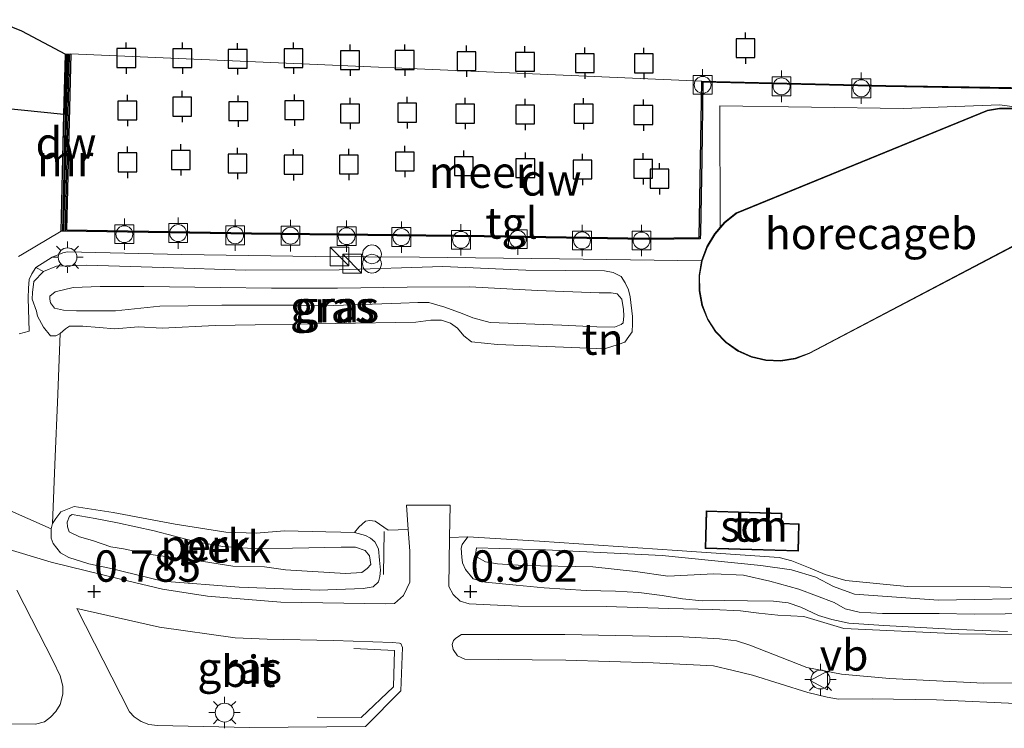
# Model space of a CAD drawing. Units: metres. Extents: x 149996 to 160007, y 562498 to 568751.
# Drawn here: x 154644 to 154723, y 563070 to 563126 of the extents above; entities that cross this region are included whole.
import ezdxf
from ezdxf.enums import TextEntityAlignment as Align

# ---------------------------------------------------------------- set-up
doc = ezdxf.new("R2010")
doc.units = ezdxf.units.M
doc.linetypes.add('IE-TERREINAFSCHEIDING', pattern=[10, 8, -2])
doc.layers.get('0').update_dxf_attribs({"lineweight": 25})
for name, color, linetype, lineweight in [('B-ME-AL-OVERIG-GV-B6', 7, 'BV-GELEIDERAIL', 18), ('B-ME-GW-KRUINLIJN-L-B1', 93, 'Continuous', 18), ('B-ME-GW-TEENLIJN-L-B1', 93, 'Continuous', 18), ('B-ME-IE-GRASLAND-GV-B6', 93, 'Continuous', 18), ('B-ME-IE-GRONDWERKLIJN-GROND_INGERICHT-GV-B6', 253, 'Continuous', 18), ('B-ME-IE-INRICHTINGSELEMENT-S-B1', 253, 'Continuous', 18), ('B-ME-IE-MEUBILAIR_WEGMEUBILAIR-LICHTMAST-S-B1', 8, 'Continuous', 18), ('B-ME-IE-TERREINAFSCHEIDING-DOORGANG-L-B1', 8, 'IE-TERREINAFSCHEIDING-KUNSTMATIG-OPEN', 18), ('B-ME-IE-TERREINAFSCHEIDING-RASTERHEKWERK-L-B1', 8, 'IE-TERREINAFSCHEIDING', 18), ('B-ME-KG-KADASTRAAL-DAKRAND-L-B1', 13, 'Continuous', 18), ('B-ME-MW-MUUR-GV-B6', 8, 'IE-TERREINAFSCHEIDING-KUNSTMATIG', 18), ('B-ME-OB-WATERLIJN-L-B1', 133, 'OB-WATERLIJN', 18), ('B-ME-OG-BEBOUWING-GV-B6', 173, 'Continuous', 18), ('B-ME-OG-WATER-GV-B6', 153, 'Continuous', 18), ('B-ME-VH-VERH_SOORT-BITUMEN-GV-B6', 8, 'IE-TERREINAFSCHEIDING-NATUURLIJK-HOUTWAL', 18), ('B-ME-VH-VERH_SOORT-TEGELS-GV-B6', 8, 'Continuous', 18), ('B-ME-VV-BOLDER-S-B1', 213, 'Continuous', 18), ('B-ME-VW-MEUBILAIR_WEGMEUBILAIR-VERKEERSBORD-S-B1', 8, 'Continuous', 18)]:
    doc.layers.add(name, color=color, linetype=linetype, lineweight=lineweight)
for name, color, linetype in [('B-ME-GC-DAMWAND-GV-B6', 10, 'Continuous'), ('B-ME-GC-DAMWAND-L-B1', 10, 'Continuous'), ('B-ME-GW-HOOGTEPUNT-S-B1', 10, 'Continuous'), ('B-ME-IE-RIET-GV-B6', 10, 'Continuous'), ('B-ME-VV-AFMEERCONSTRUCTIE-S-B1', 10, 'Continuous')]:
    doc.layers.add(name, color=color, linetype=linetype)
doc.styles.add('NLCS-ISO', font='NLCS-ISO.TTF')
doc.linetypes.add('BV-GELEIDERAIL', pattern='A,10,-3,[108,NLCS.SHX,S=1,R=0,X=0,Y=0],-3', length=16)
doc.linetypes.add('IE-TERREINAFSCHEIDING-KUNSTMATIG', pattern='A,4,[82,NLCS.SHX,S=0.75,R=90,X=0,Y=0],4,-2', length=10)
doc.linetypes.add('IE-TERREINAFSCHEIDING-KUNSTMATIG-OPEN', pattern='A,7,-1.5,[67,NLCS.SHX,S=0.75,R=0,X=0,Y=0],-1.5', length=10)
doc.linetypes.add('IE-TERREINAFSCHEIDING-NATUURLIJK-HOUTWAL', pattern='A,7,-1.5,[67,NLCS.SHX,S=0.75,R=45,X=0,Y=0],-1.5,7,-1.5,[70,NLCS.SHX,S=0.75,R=0,X=0,Y=0],-1.5', length=20)
doc.linetypes.add('OB-WATERLIJN', pattern='A,10,[32,NLCS.SHX,S=2,R=0,X=0,Y=0],-12', length=22)

# ---------------------------------------------------------------- blocks, each defined once
blk = doc.blocks.new('hoogtepunt')
for p, q in [((-0.5, 0), (0.5, 0)), ((0, 0.5), (0, -0.5))]:
    blk.add_line(p, q)
blk = doc.blocks.new('kast')
blk.add_line((-0.75, -0.75), (0.75, 0.75))
blk.add_lwpolyline([(-0.75, 0.75), (0.75, 0.75), (0.75, -0.75), (-0.75, -0.75)], close=True)
blk = doc.blocks.new('prullenbak')
for centre in [(-0.375, 0), (0.375, 0)]:
    blk.add_circle(centre, 0.75)
blk = doc.blocks.new('lantaarnpaal')
for p, q in [((-0.884, 0.884), (-0.53, 0.53)), ((0, 0.75), (0, 1.25)), ((0.53, 0.53), (0.884, 0.884)), ((-0.75, 0), (-1.25, 0)), ((0.75, 0), (1.25, 0)), ((-0.53, -0.53), (-0.884, -0.884)), ((0, -0.75), (0, -1.25)), ((0.53, -0.53), (0.884, -0.884))]:
    blk.add_line(p, q)
blk.add_circle((0, 0), 0.75)
blk = doc.blocks.new('meerpaal')
for p, q in [((-0.75, 0), (-1.25, 0)), ((0.75, 0.75), (-0.75, 0.75)), ((-0.75, 0.75), (-0.75, -0.75)), ((0.75, -0.75), (0.75, 0.75)), ((0.75, 0), (1.25, 0)), ((-0.75, -0.75), (0.75, -0.75))]:
    blk.add_line(p, q)
blk = doc.blocks.new('bolder')
for p, q in [((-0.75, 0), (-1.25, 0)), ((-0.75, 0.75), (-0.75, -0.75)), ((0.75, 0.75), (-0.75, 0.75)), ((0.75, -0.75), (0.75, 0.75)), ((0.75, 0), (1.25, 0)), ((-0.75, -0.75), (0.75, -0.75))]:
    blk.add_line(p, q)
blk.add_circle((0, 0), 0.673)
blk = doc.blocks.new('verkeersbord')
for p, q in [((0, 0.75), (-0.75, -0.625)), ((0.75, -0.625), (0, 0.75)), ((-0.75, -0.625), (0.75, -0.625))]:
    blk.add_line(p, q)

msp = doc.modelspace()

# ---------------------------------------------------------------- linework, layer by layer
at = {"layer": 'B-ME-AL-OVERIG-GV-B6'}
for points in [[(154671.139, 563085.158, 0.976), (154672.01, 563084.92, 0.981), (154672.398, 563084.694, 0.981), (154672.753, 563084.404, 0.976), (154673.029, 563083.85, 0.997), (154673.117, 563082.956, 0.997), (154673.191, 563082.149, 0.994), (154673.15, 563081.654, 1.002), (154673.038, 563081.221, 1.004), (154672.626, 563080.829, 1.007), (154671.819, 563080.688, 1.004), (154668.319, 563080.572, 0.969), (154661.925, 563080.791, 1.014), (154655.85, 563081.268, 0.994), (154651.591, 563082.327, 1.004), (154649.943, 563082.673, 1.007), (154648.355, 563083.17, 1.004), (154647.681, 563083.548, 1.004), (154647.112, 563084.277, 1.002), (154646.953, 563084.707, 1.002), (154646.946, 563085.077, 0.997), (154646.939, 563085.447, 0.992), (154647.046, 563085.878, 0.989), (154647.321, 563086.282, 0.989), (154647.72, 563086.803, 1.004), (154648.769, 563087.218, 1.052), (154651.883, 563086.75, 1.03), (154656.821, 563085.819, 1.037), (154660.873, 563085.174, 0.976), (154663.291, 563085.091, 0.989), (154665.547, 563085.278, 0.994), (154668.833, 563085.222, 0.976), (154670.039, 563085.193, 0.976), (154671.139, 563085.158, 0.976)], [(154648.607, 563086.591, 1.797), (154648.411, 563086.451, 1.817), (154648.226, 563085.968, 1.82), (154648.233, 563085.598, 1.82), (154648.385, 563085.22, 1.817), (154649.2, 563084.814, 1.815), (154650.233, 563084.511, 1.812), (154651.695, 563084.021, 1.812), (154652.714, 563083.843, 1.81), (154654.863, 563083.414, 1.802), (154659.095, 563082.854, 1.802), (154661.413, 563082.476, 1.805), (154663.949, 563082.431, 1.797), (154665.62, 563082.174, 1.79), (154670.405, 563081.889, 1.795), (154671.707, 563081.97, 1.784), (154672.139, 563082.29, 1.782), (154672.437, 563082.619, 1.779), (154672.309, 563083.296, 1.795), (154671.979, 563083.711, 1.795), (154671.194, 563083.989, 1.79), (154670.054, 563083.985, 1.782), (154666.176, 563083.91, 1.8), (154663.381, 563083.849, 1.802), (154660.641, 563084.044, 1.795), (154658.395, 563084.444, 1.777), (154655.165, 563085.284, 1.807), (154652.235, 563085.925, 1.802), (154650.453, 563086.281, 1.795), (154648.607, 563086.591, 1.797)], [(154648.607, 563086.591, 1.797), (154650.453, 563086.281, 1.795), (154652.235, 563085.925, 1.802), (154655.165, 563085.284, 1.807), (154658.395, 563084.444, 1.777), (154660.641, 563084.044, 1.795), (154663.381, 563083.849, 1.802), (154666.176, 563083.91, 1.8), (154670.054, 563083.985, 1.782), (154671.194, 563083.989, 1.79), (154671.979, 563083.711, 1.795), (154672.309, 563083.296, 1.795), (154672.437, 563082.619, 1.779), (154672.139, 563082.29, 1.782), (154671.707, 563081.97, 1.784), (154670.405, 563081.889, 1.795), (154665.62, 563082.174, 1.79), (154663.949, 563082.431, 1.797), (154661.413, 563082.476, 1.805), (154659.095, 563082.854, 1.802), (154654.863, 563083.414, 1.802), (154652.714, 563083.843, 1.81), (154651.695, 563084.021, 1.812), (154650.233, 563084.511, 1.812), (154649.2, 563084.814, 1.815), (154648.385, 563085.22, 1.817), (154648.233, 563085.598, 1.82), (154648.226, 563085.968, 1.82), (154648.411, 563086.451, 1.817), (154648.607, 563086.591, 1.797)]]:
    msp.add_polyline3d(points, dxfattribs=at)
at = {"layer": 'B-ME-GC-DAMWAND-GV-B6'}
for points in [[(154647.746, 563109.178, 1), (154647.846, 563113.827, 0.118), (154647.961, 563118.45, -0.25), (154648.072, 563123.273, -0.25), (154648.501, 563123.294, -0.25), (154648.177, 563109.27, -0.25), (154662.913, 563109.026, -0.25), (154681.475, 563108.817, -0.25), (154694.562, 563108.605, -0.25), (154698.596, 563108.648, -0.25), (154698.723, 563114.885, -0.25), (154698.808, 563121.127, -0.25), (154713.477, 563120.78, -0.25), (154730.092, 563120.499, -0.25)], [(154729.99, 563120.401, 0.947), (154713.475, 563120.68, 0.953), (154698.907, 563121.025, 0.95), (154698.823, 563114.885, 0.983), (154698.704, 563109.043, 0.983), (154698.694, 563108.549, 0.941), (154694.562, 563108.505, 0.974), (154681.474, 563108.717, 0.994), (154662.912, 563108.926, 0.997), (154648.075, 563109.172, 1), (154648.399, 563123.189, 0.976), (154648.17, 563123.178, 0.971), (154647.846, 563109.176, 1), (154647.746, 563109.178, 1)]]:
    msp.add_polyline3d(points, dxfattribs=at)
at = {"layer": 'B-ME-GC-DAMWAND-L-B1'}
msp.add_line((154647.965, 563109.224, 1.016), (154648.285, 563123.15, 0.997), dxfattribs=at)
at = {"layer": 'B-ME-GW-KRUINLIJN-L-B1'}
for points in [[(154647.258, 563104.329, 2.296), (154648.696, 563104.664, 2.26), (154650.845, 563104.765, 2.281), (154654.325, 563104.769, 2.281), (154660.439, 563104.677, 2.209), (154664.52, 563104.627, 2.11), (154669.76, 563104.612, 1.988), (154675.316, 563104.695, 1.933), (154680.324, 563104.742, 2.047), (154685.709, 563104.427, 2.082), (154690.624, 563104.259, 2.121), (154691.58, 563104.26, 2.126), (154692.06, 563104.168, 2.131), (154692.428, 563103.75, 2.128), (154692.576, 563102.918, 2.108), (154692.596, 563102.419, 2.103), (154692.551, 563101.874, 2.103), (154692.386, 563101.717, 2.103), (154691.86, 563101.529, 2.103), (154690.445, 563101.547, 2.103), (154687.644, 563101.671, 2.121), (154681.943, 563101.89, 2.138), (154680.553, 563102.261, 2.128), (154679.702, 563102.611, 2.131), (154678.324, 563103.119, 2.128), (154677.046, 563103.471, 2.128), (154676.163, 563103.493, 2.118), (154674.827, 563103.429, 2.126), (154669.486, 563103.252, 2.149), (154666.264, 563103.274, 2.136), (154660.549, 563103.276, 2.174), (154657.856, 563103.221, 2.159), (154655.605, 563103.195, 2.174), (154652.076, 563102.83, 2.171), (154650.91, 563102.818, 2.179), (154649.479, 563102.805, 2.174), (154648.973, 563102.809, 2.176), (154647.921, 563102.859, 2.174), (154647.202, 563103.037, 2.171), (154646.891, 563103.446, 2.169), (154646.826, 563103.745, 2.164), (154646.831, 563103.986, 2.159), (154647.258, 563104.329, 2.296)], [(154648.607, 563086.591, 1.797), (154650.453, 563086.281, 1.795), (154652.235, 563085.925, 1.802), (154655.165, 563085.284, 1.807), (154658.395, 563084.444, 1.777), (154660.641, 563084.044, 1.795), (154663.381, 563083.849, 1.802), (154666.176, 563083.91, 1.8), (154670.054, 563083.985, 1.782), (154671.194, 563083.989, 1.79), (154671.979, 563083.711, 1.795), (154672.309, 563083.296, 1.795), (154672.437, 563082.619, 1.779), (154672.139, 563082.29, 1.782), (154671.707, 563081.97, 1.784), (154670.405, 563081.889, 1.795), (154665.62, 563082.174, 1.79), (154663.949, 563082.431, 1.797), (154661.413, 563082.476, 1.805), (154659.095, 563082.854, 1.802), (154654.863, 563083.414, 1.802), (154652.714, 563083.843, 1.81), (154651.695, 563084.021, 1.812), (154650.233, 563084.511, 1.812), (154649.2, 563084.814, 1.815), (154648.385, 563085.22, 1.817), (154648.233, 563085.598, 1.82), (154648.226, 563085.968, 1.82), (154648.411, 563086.451, 1.817), (154648.607, 563086.591, 1.797)], [(154717.732, 563078.707, 1.958), (154713.21, 563078.704, 1.966), (154711.37, 563078.805, 1.941), (154710.25, 563079.074, 1.93), (154709.377, 563079.577, 1.928), (154706.547, 563080.652, 1.933), (154704.229, 563081.271, 1.92), (154702.14, 563081.748, 1.925), (154699.762, 563081.87, 1.869), (154696.12, 563081.685, 1.841), (154693.538, 563082.037, 1.854), (154690.12, 563082.426, 1.851), (154684.579, 563082.536, 1.829), (154682.522, 563082.65, 1.841), (154681.569, 563082.81, 1.839), (154680.918, 563083.196, 1.841), (154680.771, 563083.416, 1.841), (154680.856, 563083.937, 1.829)], [(154822.627, 563078.467, 2.149), (154816.465, 563078.52, 2.159), (154810.1, 563078.388, 2.162), (154804.91, 563078.393, 2.21), (154798.122, 563078.493, 2.121), (154790.844, 563078.629, 2.06), (154784.013, 563078.955, 1.882), (154775.927, 563079.296, 1.887), (154767.829, 563079.154, 1.905), (154759.07, 563079.262, 1.928), (154750.896, 563079.283, 1.999), (154742.89, 563079.276, 1.996), (154734.966, 563079.522, 2.014), (154726.278, 563079.918, 2.017), (154717.677, 563079.771, 1.991), (154710.986, 563080.247, 1.91), (154709.311, 563080.85, 1.913), (154707.913, 563081.592, 1.918), (154705.973, 563082.194, 1.905), (154703.527, 563082.535, 1.925), (154695.653, 563083.313, 1.798), (154686.356, 563083.788, 1.78), (154680.856, 563083.937, 1.829)], [(154717.732, 563078.707, 1.958), (154720.539, 563078.663, 1.961), (154725.472, 563078.713, 1.976)]]:
    msp.add_polyline3d(points, dxfattribs=at)
at = {"layer": 'B-ME-GW-TEENLIJN-L-B1'}
for points in [[(154645.573, 563105.142, 1.287), (154646.333, 563105.959, 1.244), (154647.372, 563106.384, 1.214), (154649.768, 563106.455, 1.158), (154655.88, 563106.283, 1.173), (154662.433, 563106.059, 1.29), (154669.892, 563106.088, 1.168), (154678.16, 563106.338, 1.186), (154684.784, 563106.057, 1.214), (154691.068, 563106.017, 1.163), (154691.748, 563105.88, 1.15), (154692.383, 563105.543, 1.153), (154692.717, 563105.061, 1.15), (154692.968, 563104.5, 1.145), (154693.091, 563103.926, 1.147), (154693.302, 563102.37, 1.145), (154693.296, 563101.784, 1.15), (154693.256, 563101.134, 1.153), (154692.998, 563100.762, 1.155), (154692.682, 563100.32, 1.15), (154692.155, 563100.131, 1.158), (154691.062, 563099.796, 1.168), (154682.535, 563100.131, 1.175), (154680.45, 563100.343, 1.183), (154679.851, 563100.823, 1.193), (154679.344, 563101.438, 1.201), (154678.767, 563101.846, 1.211), (154678.057, 563102.08, 1.216), (154677.213, 563102.061, 1.211), (154676.012, 563101.905, 1.214), (154669.612, 563101.803, 1.18), (154660.012, 563101.65, 1.191), (154655.795, 563101.446, 1.206), (154653.909, 563101.532, 1.214), (154652.016, 563101.377, 1.214), (154650.757, 563101.496, 1.214), (154649.474, 563101.607, 1.214), (154648.413, 563101.601, 1.208), (154648.079, 563101.392, 1.211), (154647.66, 563101.025, 1.226), (154647.325, 563100.816, 1.231), (154646.899, 563100.818, 1.226), (154646.338, 563101.523, 1.229), (154645.86, 563102.386, 1.226), (154645.765, 563102.782, 1.224), (154645.419, 563103.739, 1.221), (154645.464, 563104.284, 1.224), (154645.573, 563105.142, 1.287)], [(154648.769, 563087.218, 1.052), (154651.883, 563086.75, 1.03), (154656.821, 563085.819, 1.037), (154660.873, 563085.174, 0.976), (154663.291, 563085.091, 0.989), (154665.547, 563085.278, 0.994), (154668.833, 563085.222, 0.976), (154670.039, 563085.193, 0.976), (154671.139, 563085.158, 0.976), (154672.01, 563084.92, 0.981), (154672.398, 563084.694, 0.981), (154672.753, 563084.404, 0.976), (154673.029, 563083.85, 0.997), (154673.117, 563082.956, 0.997), (154673.191, 563082.149, 0.994), (154673.15, 563081.654, 1.002), (154673.038, 563081.221, 1.004), (154672.626, 563080.829, 1.007), (154671.819, 563080.688, 1.004), (154668.319, 563080.572, 0.969), (154661.925, 563080.791, 1.014), (154655.85, 563081.268, 0.994), (154651.591, 563082.327, 1.004), (154649.943, 563082.673, 1.007), (154648.355, 563083.17, 1.004), (154647.681, 563083.548, 1.004), (154647.112, 563084.277, 1.002), (154646.953, 563084.707, 1.002), (154646.946, 563085.077, 0.997), (154646.939, 563085.447, 0.992), (154647.046, 563085.878, 0.989), (154647.321, 563086.282, 0.989), (154647.72, 563086.803, 1.004), (154648.769, 563087.218, 1.052)], [(154680.168, 563084.824, 1.059), (154679.719, 563084.207, 1.056), (154679.624, 563083.912, 1.059), (154679.687, 563083.187, 1.064), (154679.74, 563082.752, 1.066), (154679.985, 563082.215, 1.066), (154680.586, 563081.469, 1.061), (154681.576, 563081.188, 1.064), (154684.014, 563080.952, 1.059), (154686.253, 563080.761, 1.11), (154689.592, 563080.535, 1.117), (154691.946, 563080.486, 1.143), (154693.785, 563080.385, 1.13), (154695.644, 563080.131, 1.12), (154697.27, 563079.859, 1.15), (154698.834, 563079.7, 1.148), (154700.659, 563079.728, 1.13), (154702.468, 563079.725, 1.143), (154704.526, 563079.691, 1.166), (154705.712, 563079.55, 1.166), (154706.717, 563079.22, 1.173), (154708.124, 563078.535, 1.173), (154709.177, 563078.22, 1.178), (154710.538, 563077.945, 1.168), (154713.339, 563077.741, 1.155), (154718.694, 563077.442, 1.153), (154720.55, 563077.373, 1.133), (154723.184, 563077.277, 1.11)], [(154680.168, 563084.824, 1.059), (154685.884, 563084.476, 0.96), (154696.857, 563083.72, 1.1), (154704.972, 563083.178, 1.173), (154705.987, 563082.904, 1.158), (154707.444, 563082.314, 1.201), (154708.661, 563081.81, 1.194), (154710.298, 563081.328, 1.204), (154715.199, 563080.864, 1.308), (154721.775, 563080.833, 1.29), (154727.714, 563080.647, 1.246), (154728.973, 563080.594, 1.201), (154738.63, 563080.312, 1.122), (154747.019, 563080.093, 1.087), (154758.552, 563079.934, 1.079), (154768.234, 563079.659, 1.125), (154778.656, 563079.744, 1.15), (154788.22, 563079.593, 1.135), (154800.136, 563079.313, 1.155), (154809.7, 563079.161, 1.201), (154821.064, 563079.296, 1.171)]]:
    msp.add_polyline3d(points, dxfattribs=at)
at = {"layer": 'B-ME-IE-GRASLAND-GV-B6'}
for points in [[(154642.985, 563118.966, -0.25), (154647.961, 563118.45, -0.25), (154647.846, 563113.827, 0.118), (154647.746, 563109.178, 1), (154644.663, 563107.344, 1.282), (154644.328, 563107.135, 1.282)], [(154646.333, 563105.959, 1.244), (154647.372, 563106.384, 1.214), (154649.768, 563106.455, 1.158), (154655.88, 563106.283, 1.173), (154662.433, 563106.059, 1.29), (154669.892, 563106.088, 1.168), (154678.16, 563106.338, 1.186), (154684.784, 563106.057, 1.214), (154691.068, 563106.017, 1.163), (154691.748, 563105.88, 1.15), (154692.383, 563105.543, 1.153), (154692.717, 563105.061, 1.15), (154692.968, 563104.5, 1.145), (154693.091, 563103.926, 1.147), (154693.302, 563102.37, 1.145), (154693.296, 563101.784, 1.15), (154693.256, 563101.134, 1.153), (154692.998, 563100.762, 1.155), (154692.682, 563100.32, 1.15), (154692.155, 563100.131, 1.158), (154691.062, 563099.796, 1.168), (154682.535, 563100.131, 1.175), (154680.45, 563100.343, 1.183), (154679.851, 563100.823, 1.193), (154679.344, 563101.438, 1.201), (154678.767, 563101.846, 1.211), (154678.057, 563102.08, 1.216), (154677.213, 563102.061, 1.211), (154676.012, 563101.905, 1.214), (154669.612, 563101.803, 1.18), (154660.012, 563101.65, 1.191), (154655.795, 563101.446, 1.206), (154653.909, 563101.532, 1.214), (154652.016, 563101.377, 1.214), (154650.757, 563101.496, 1.214), (154649.474, 563101.607, 1.214), (154648.413, 563101.601, 1.208), (154648.079, 563101.392, 1.211), (154647.66, 563101.025, 1.226), (154647.325, 563100.816, 1.231), (154646.899, 563100.818, 1.226), (154646.338, 563101.523, 1.229), (154645.86, 563102.386, 1.226), (154645.765, 563102.782, 1.224), (154645.419, 563103.739, 1.221), (154645.464, 563104.284, 1.224), (154645.573, 563105.142, 1.287), (154646.333, 563105.959, 1.244)], [(154644.38, 563100.989, 1.3), (154645.196, 563101.186, 1.279), (154645.107, 563103.815, 1.279), (154645.127, 563104.618, 1.279), (154645.176, 563105.323, 1.279), (154645.412, 563105.768, 1.279), (154645.713, 563106.258, 1.279), (154646.333, 563105.959, 1.244), (154645.573, 563105.142, 1.287), (154645.464, 563104.284, 1.224), (154645.419, 563103.739, 1.221), (154645.765, 563102.782, 1.224), (154645.86, 563102.386, 1.226), (154646.338, 563101.523, 1.229), (154646.899, 563100.818, 1.226), (154647.325, 563100.816, 1.231), (154647.66, 563101.025, 1.226), (154647.436, 563095.509, 1.14), (154647.263, 563091.223, 1.073), (154647.046, 563085.878, 0.989), (154646.939, 563085.447, 0.992), (154643.215, 563087.084, 1.025)], [(154647.258, 563104.329, 2.296), (154648.696, 563104.664, 2.26), (154650.845, 563104.765, 2.281), (154654.325, 563104.769, 2.281), (154660.439, 563104.677, 2.209), (154664.52, 563104.627, 2.11), (154669.76, 563104.612, 1.988), (154675.316, 563104.695, 1.933), (154680.324, 563104.742, 2.047), (154685.709, 563104.427, 2.082), (154690.624, 563104.259, 2.121), (154691.58, 563104.26, 2.126), (154692.06, 563104.168, 2.131), (154692.428, 563103.75, 2.128), (154692.576, 563102.918, 2.108), (154692.596, 563102.419, 2.103), (154692.551, 563101.874, 2.103), (154692.386, 563101.717, 2.103), (154691.86, 563101.529, 2.103), (154690.445, 563101.547, 2.103), (154687.644, 563101.671, 2.121), (154681.943, 563101.89, 2.138), (154680.553, 563102.261, 2.128), (154679.702, 563102.611, 2.131), (154678.324, 563103.119, 2.128), (154677.046, 563103.471, 2.128), (154676.163, 563103.493, 2.118), (154674.827, 563103.429, 2.126), (154669.486, 563103.252, 2.149), (154666.264, 563103.274, 2.136), (154660.549, 563103.276, 2.174), (154657.856, 563103.221, 2.159), (154655.605, 563103.195, 2.174), (154652.076, 563102.83, 2.171), (154650.91, 563102.818, 2.179), (154649.479, 563102.805, 2.174), (154648.973, 563102.809, 2.176), (154647.921, 563102.859, 2.174), (154647.202, 563103.037, 2.171), (154646.891, 563103.446, 2.169), (154646.826, 563103.745, 2.164), (154646.831, 563103.986, 2.159), (154647.258, 563104.329, 2.296)], [(154647.258, 563104.329, 2.296), (154646.831, 563103.986, 2.159), (154646.826, 563103.745, 2.164), (154646.891, 563103.446, 2.169), (154647.202, 563103.037, 2.171), (154647.921, 563102.859, 2.174), (154648.973, 563102.809, 2.176), (154649.479, 563102.805, 2.174), (154650.91, 563102.818, 2.179), (154652.076, 563102.83, 2.171), (154655.605, 563103.195, 2.174), (154657.856, 563103.221, 2.159), (154660.549, 563103.276, 2.174), (154666.264, 563103.274, 2.136), (154669.486, 563103.252, 2.149), (154674.827, 563103.429, 2.126), (154676.163, 563103.493, 2.118), (154677.046, 563103.471, 2.128), (154678.324, 563103.119, 2.128), (154679.702, 563102.611, 2.131), (154680.553, 563102.261, 2.128), (154681.943, 563101.89, 2.138), (154687.644, 563101.671, 2.121), (154690.445, 563101.547, 2.103), (154691.86, 563101.529, 2.103), (154692.386, 563101.717, 2.103), (154692.551, 563101.874, 2.103), (154692.596, 563102.419, 2.103), (154692.576, 563102.918, 2.108), (154692.428, 563103.75, 2.128), (154692.06, 563104.168, 2.131), (154691.58, 563104.26, 2.126), (154690.624, 563104.259, 2.121), (154685.709, 563104.427, 2.082), (154680.324, 563104.742, 2.047), (154675.316, 563104.695, 1.933), (154669.76, 563104.612, 1.988), (154664.52, 563104.627, 2.11), (154660.439, 563104.677, 2.209), (154654.325, 563104.769, 2.281), (154650.845, 563104.765, 2.281), (154648.696, 563104.664, 2.26), (154647.258, 563104.329, 2.296)], [(154643.215, 563087.084, 1.025), (154646.939, 563085.447, 0.992), (154646.946, 563085.077, 0.997), (154646.953, 563084.707, 1.002), (154647.112, 563084.277, 1.002), (154647.681, 563083.548, 1.004), (154648.355, 563083.17, 1.004), (154649.943, 563082.673, 1.007), (154651.591, 563082.327, 1.004), (154655.85, 563081.268, 0.994), (154661.925, 563080.791, 1.014), (154668.319, 563080.572, 0.969), (154671.819, 563080.688, 1.004), (154672.626, 563080.829, 1.007), (154673.038, 563081.221, 1.004), (154673.15, 563081.654, 1.002), (154673.191, 563082.149, 0.994), (154673.117, 563082.956, 0.997), (154673.029, 563083.85, 0.997), (154672.753, 563084.404, 0.976), (154672.398, 563084.694, 0.981), (154672.01, 563084.92, 0.981), (154671.139, 563085.158, 0.976), (154671.473, 563085.57, 0.996), (154671.993, 563086.048, 1.004), (154672.36, 563086.121, 1.021), (154672.771, 563086.052, 0.994), (154673.804, 563085.355, 0.953), (154675.402, 563085.405, 0.943)], [(154675.402, 563085.405, 0.943), (154675.532, 563083.662, 0.933), (154675.546, 563082.229, 0.956), (154675.545, 563081.191, 0.956), (154675.299, 563080.69, 0.953), (154675.044, 563080.133, 0.971), (154674.305, 563079.508, 0.971), (154673.621, 563079.484, 0.979), (154665.256, 563079.606, 0.93), (154659.418, 563080.077, 0.933), (154655.811, 563080.647, 0.943), (154652.459, 563081.429, 0.951), (154646.932, 563082.794, 0.91), (154642.978, 563083.976, 0.89)], [(154727.918, 563076.978, 1.009), (154719.319, 563077.081, 1.009), (154710.141, 563077.513, 1.037), (154706.946, 563078.475, 1.063), (154704.872, 563078.558, 1.045), (154703.356, 563078.731, 1.007), (154701.912, 563078.927, 0.956), (154699.702, 563079.021, 0.918), (154696.188, 563079.114, 0.882), (154691.195, 563079.259, 0.854), (154684.188, 563079.292, 0.841), (154680.274, 563079.476, 0.862), (154679.547, 563079.678, 0.857), (154678.981, 563080.223, 0.867), (154678.65, 563080.867, 0.872), (154678.706, 563084.765, 0.995), (154680.168, 563084.824, 1.059), (154679.719, 563084.207, 1.056), (154679.624, 563083.912, 1.059), (154679.687, 563083.187, 1.064), (154679.74, 563082.752, 1.066), (154679.985, 563082.215, 1.066), (154680.586, 563081.469, 1.061), (154681.576, 563081.188, 1.064), (154684.014, 563080.952, 1.059), (154686.253, 563080.761, 1.11), (154689.592, 563080.535, 1.117), (154691.946, 563080.486, 1.143), (154693.785, 563080.385, 1.13), (154695.644, 563080.131, 1.12), (154697.27, 563079.859, 1.15), (154698.834, 563079.7, 1.148), (154700.659, 563079.728, 1.13), (154702.468, 563079.725, 1.143), (154704.526, 563079.691, 1.166), (154705.712, 563079.55, 1.166), (154706.717, 563079.22, 1.173), (154708.124, 563078.535, 1.173), (154709.177, 563078.22, 1.178), (154710.538, 563077.945, 1.168), (154713.339, 563077.741, 1.155), (154718.694, 563077.442, 1.153), (154720.55, 563077.373, 1.133), (154723.184, 563077.277, 1.11)], [(154723.184, 563077.277, 1.11), (154720.55, 563077.373, 1.133), (154718.694, 563077.442, 1.153), (154713.339, 563077.741, 1.155), (154710.538, 563077.945, 1.168), (154709.177, 563078.22, 1.178), (154708.124, 563078.535, 1.173), (154706.717, 563079.22, 1.173), (154705.712, 563079.55, 1.166), (154704.526, 563079.691, 1.166), (154702.468, 563079.725, 1.143), (154700.659, 563079.728, 1.13), (154698.834, 563079.7, 1.148), (154697.27, 563079.859, 1.15), (154695.644, 563080.131, 1.12), (154693.785, 563080.385, 1.13), (154691.946, 563080.486, 1.143), (154689.592, 563080.535, 1.117), (154686.253, 563080.761, 1.11), (154684.014, 563080.952, 1.059), (154681.576, 563081.188, 1.064), (154680.586, 563081.469, 1.061), (154679.985, 563082.215, 1.066), (154679.74, 563082.752, 1.066), (154679.687, 563083.187, 1.064), (154679.624, 563083.912, 1.059), (154679.719, 563084.207, 1.056), (154680.168, 563084.824, 1.059)], [(154680.168, 563084.824, 1.059), (154685.884, 563084.476, 0.96), (154696.857, 563083.72, 1.1), (154704.972, 563083.178, 1.173), (154705.987, 563082.904, 1.158), (154707.444, 563082.314, 1.201), (154708.661, 563081.81, 1.194), (154710.298, 563081.328, 1.204), (154715.199, 563080.864, 1.308), (154721.775, 563080.833, 1.29), (154727.714, 563080.647, 1.246), (154728.973, 563080.594, 1.201), (154738.63, 563080.312, 1.122), (154747.019, 563080.093, 1.087), (154758.552, 563079.934, 1.079), (154768.234, 563079.659, 1.125), (154778.656, 563079.744, 1.15), (154788.22, 563079.593, 1.135), (154800.136, 563079.313, 1.155), (154809.7, 563079.161, 1.201), (154821.064, 563079.296, 1.171)], [(154680.856, 563083.937, 1.829), (154680.771, 563083.416, 1.841), (154680.918, 563083.196, 1.841), (154681.569, 563082.81, 1.839), (154682.522, 563082.65, 1.841), (154684.579, 563082.536, 1.829), (154690.12, 563082.426, 1.851), (154693.538, 563082.037, 1.854), (154696.12, 563081.685, 1.841), (154699.762, 563081.87, 1.869), (154702.14, 563081.748, 1.925), (154704.229, 563081.271, 1.92), (154706.547, 563080.652, 1.933), (154709.377, 563079.577, 1.928), (154710.25, 563079.074, 1.93), (154711.37, 563078.805, 1.941), (154713.21, 563078.704, 1.966), (154717.732, 563078.707, 1.958), (154720.539, 563078.663, 1.961), (154725.472, 563078.713, 1.976)], [(154717.732, 563078.707, 1.958), (154713.21, 563078.704, 1.966), (154711.37, 563078.805, 1.941), (154710.25, 563079.074, 1.93), (154709.377, 563079.577, 1.928), (154706.547, 563080.652, 1.933), (154704.229, 563081.271, 1.92), (154702.14, 563081.748, 1.925), (154699.762, 563081.87, 1.869), (154696.12, 563081.685, 1.841), (154693.538, 563082.037, 1.854), (154690.12, 563082.426, 1.851), (154684.579, 563082.536, 1.829), (154682.522, 563082.65, 1.841), (154681.569, 563082.81, 1.839), (154680.918, 563083.196, 1.841), (154680.771, 563083.416, 1.841), (154680.856, 563083.937, 1.829), (154686.356, 563083.788, 1.78), (154695.653, 563083.313, 1.798), (154703.527, 563082.535, 1.925), (154705.973, 563082.194, 1.905), (154707.913, 563081.592, 1.918), (154709.311, 563080.85, 1.913), (154710.986, 563080.247, 1.91), (154717.677, 563079.771, 1.991), (154726.278, 563079.918, 2.017)], [(154822.627, 563078.467, 2.149), (154816.465, 563078.52, 2.159), (154810.1, 563078.388, 2.162), (154804.91, 563078.393, 2.21), (154798.122, 563078.493, 2.121), (154790.844, 563078.629, 2.06), (154784.013, 563078.955, 1.882), (154775.927, 563079.296, 1.887), (154767.829, 563079.154, 1.905), (154759.07, 563079.262, 1.928), (154750.896, 563079.283, 1.999), (154742.89, 563079.276, 1.996), (154734.966, 563079.522, 2.014), (154726.278, 563079.918, 2.017), (154717.677, 563079.771, 1.991), (154710.986, 563080.247, 1.91), (154709.311, 563080.85, 1.913), (154707.913, 563081.592, 1.918), (154705.973, 563082.194, 1.905), (154703.527, 563082.535, 1.925), (154695.653, 563083.313, 1.798), (154686.356, 563083.788, 1.78), (154680.856, 563083.937, 1.829)], [(154644.201, 563080.555, 0.862), (154647.098, 563074.916, 0.865), (154647.671, 563073.738, 0.878), (154647.868, 563072.923, 0.89), (154647.877, 563072.289, 0.89), (154647.656, 563071.452, 0.89), (154647.322, 563070.898, 0.905), (154646.902, 563070.451, 0.916), (154646.411, 563070.061, 0.913), (154645.693, 563069.894, 0.888), (154638.825, 563069.964, 0.908)], [(154648.997, 563079.107, 0.758), (154655.582, 563077.623, 0.87), (154661.603, 563076.763, 0.832), (154664.153, 563076.669, 0.87), (154669.446, 563076.541, 0.852), (154674.161, 563076.395, 0.804), (154674.706, 563076.349, 0.814), (154674.825, 563076.306, 0.819), (154674.946, 563075.999, 0.819), (154674.814, 563072.535, 0.89), (154671.993, 563069.707, 0.867), (154662.755, 563069.633, 0.809), (154655.416, 563069.771, 0.852), (154654.727, 563069.852, 0.847), (154654.123, 563070.091, 0.85), (154653.555, 563070.474, 0.847), (154653.195, 563070.868, 0.855), (154648.997, 563079.107, 0.758)], [(154725.472, 563078.713, 1.976), (154720.539, 563078.663, 1.961), (154717.732, 563078.707, 1.958)], [(154724.406, 563071.494, 0.849), (154717.527, 563071.83, 0.874), (154712.402, 563071.906, 0.808), (154709.725, 563071.882, 0.821), (154708.805, 563072.025, 0.816), (154707.279, 563072.407, 0.823), (154702.869, 563073.792, 0.795), (154701.319, 563074.167, 0.782), (154699.745, 563074.535, 0.772), (154694.944, 563074.764, 0.785), (154687.967, 563074.989, 0.775), (154679.916, 563075.071, 0.767), (154679.336, 563075.318, 0.747), (154678.994, 563075.825, 0.752), (154678.924, 563076.228, 0.752), (154679.012, 563076.548, 0.747), (154679.193, 563076.736, 0.744), (154679.659, 563077.038, 0.755)], [(154679.659, 563077.038, 0.755), (154687.896, 563077.04, 0.861), (154697.334, 563076.851, 0.851), (154700.23, 563076.677, 0.854), (154701.577, 563076.532, 0.869), (154702.638, 563076.192, 0.869), (154707.199, 563074.402, 0.859), (154709.966, 563073.869, 0.861), (154713.767, 563073.52, 0.874), (154721.264, 563073.162, 0.869), (154729.285, 563073.176, 0.866)]]:
    msp.add_polyline3d(points, dxfattribs=at)
at = {"layer": 'B-ME-IE-GRONDWERKLIJN-GROND_INGERICHT-GV-B6'}
for points in [[(154723.599, 563118.963, 1.174), (154722.549, 563118.954, 1.174), (154721.588, 563118.794, 1.174), (154701.553, 563110.623, 1.174), (154700.616, 563109.872, 1.174), (154700.276, 563109.48, 1.179), (154700.259, 563119.146, 1.051), (154714.86, 563118.945, 1.049), (154722.59, 563119.24, 1.031), (154725.854, 563118.774, 1.031)], [(154678.706, 563084.765, 0.995), (154678.743, 563087.333, 0.882), (154675.259, 563087.329, 0.892), (154675.402, 563085.405, 0.943), (154673.804, 563085.355, 0.953), (154672.771, 563086.052, 0.994), (154672.36, 563086.121, 1.021), (154671.993, 563086.048, 1.004), (154671.473, 563085.57, 0.996), (154671.139, 563085.158, 0.976), (154670.039, 563085.193, 0.976), (154668.833, 563085.222, 0.976), (154665.547, 563085.278, 0.994), (154663.291, 563085.091, 0.989), (154660.873, 563085.174, 0.976), (154656.821, 563085.819, 1.037), (154651.883, 563086.75, 1.03), (154648.769, 563087.218, 1.052), (154647.72, 563086.803, 1.004), (154647.321, 563086.282, 0.989), (154647.046, 563085.878, 0.989), (154647.263, 563091.223, 1.073), (154647.436, 563095.509, 1.14), (154647.66, 563101.025, 1.226), (154648.079, 563101.392, 1.211), (154648.413, 563101.601, 1.208), (154649.474, 563101.607, 1.214), (154650.757, 563101.496, 1.214), (154652.016, 563101.377, 1.214), (154653.909, 563101.532, 1.214), (154655.795, 563101.446, 1.206), (154660.012, 563101.65, 1.191), (154669.612, 563101.803, 1.18), (154676.012, 563101.905, 1.214), (154677.213, 563102.061, 1.211), (154678.057, 563102.08, 1.216), (154678.767, 563101.846, 1.211), (154679.344, 563101.438, 1.201), (154679.851, 563100.823, 1.193), (154680.45, 563100.343, 1.183), (154682.535, 563100.131, 1.175), (154691.062, 563099.796, 1.168), (154692.155, 563100.131, 1.158), (154692.682, 563100.32, 1.15), (154692.998, 563100.762, 1.155), (154693.256, 563101.134, 1.153), (154693.296, 563101.784, 1.15), (154693.302, 563102.37, 1.145), (154693.091, 563103.926, 1.147), (154692.968, 563104.5, 1.145), (154692.717, 563105.061, 1.15), (154692.383, 563105.543, 1.153), (154691.748, 563105.88, 1.15), (154691.068, 563106.017, 1.163), (154684.784, 563106.057, 1.214), (154678.16, 563106.338, 1.186), (154669.892, 563106.088, 1.168), (154662.433, 563106.059, 1.29), (154655.88, 563106.283, 1.173), (154649.768, 563106.455, 1.158), (154647.372, 563106.384, 1.214), (154646.333, 563105.959, 1.244), (154645.713, 563106.258, 1.279), (154647.026, 563107.086, 1.107), (154647.87, 563107.451, 1.053), (154648.218, 563107.531, 1.053), (154657.369, 563107.309, 1.008), (154667.991, 563107.14, 0.995), (154676.295, 563107.084, 0.995), (154687.457, 563106.974, 0.995), (154698.802, 563106.805, 1.174), (154698.595, 563105.623, 1.174), (154698.604, 563104.424, 1.174), (154698.829, 563103.246, 1.174), (154699.263, 563102.144, 1.174), (154699.901, 563101.147, 1.174), (154700.719, 563100.29, 1.174), (154701.687, 563099.607, 1.174), (154702.767, 563099.122, 1.174), (154703.921, 563098.854, 1.174), (154705.104, 563098.813, 1.174), (154706.274, 563099, 1.174), (154707.385, 563099.408, 1.174), (154726.592, 563109.485, 1.174)], [(154699.163, 563086.871, 1.108), (154699.079, 563083.876, 1.108), (154706.516, 563083.666, 1.108), (154706.578, 563085.849, 1.108), (154705.173, 563085.889, 1.108), (154705.196, 563086.701, 1.108), (154699.163, 563086.871, 1.108)], [(154727.714, 563080.647, 1.246), (154721.775, 563080.833, 1.29), (154715.199, 563080.864, 1.308), (154710.298, 563081.328, 1.204), (154708.661, 563081.81, 1.194), (154707.444, 563082.314, 1.201), (154705.987, 563082.904, 1.158), (154704.972, 563083.178, 1.173), (154696.857, 563083.72, 1.1), (154685.884, 563084.476, 0.96), (154680.168, 563084.824, 1.059), (154678.706, 563084.765, 0.995)]]:
    msp.add_polyline3d(points, dxfattribs=at)
at = {"layer": 'B-ME-IE-RIET-GV-B6'}
for points in [[(154642.392, 563126.013, -0.25), (154644.587, 563125.12, -0.25), (154648.072, 563123.273, -0.25)], [(154648.072, 563123.273, -0.25), (154647.961, 563118.45, -0.25), (154642.985, 563118.966, -0.25)]]:
    msp.add_polyline3d(points, dxfattribs=at)
at = {"layer": 'B-ME-IE-TERREINAFSCHEIDING-DOORGANG-L-B1'}
for p, q in [((154647.436, 563095.509, 1.14), (154647.263, 563091.223, 1.073)), ((154643.215, 563087.084, 1.025), (154646.939, 563085.447, 0.992))]:
    msp.add_line(p, q, dxfattribs=at)
at = {"layer": 'B-ME-IE-TERREINAFSCHEIDING-RASTERHEKWERK-L-B1'}
for p, q in [((154647.66, 563101.025, 1.226), (154647.436, 563095.509, 1.14)), ((154647.263, 563091.223, 1.073), (154647.046, 563085.878, 0.989)), ((154673.446, 563081.822, 1.054), (154673.482, 563085.23, 1.017))]:
    msp.add_line(p, q, dxfattribs=at)
msp.add_polyline3d([(154671.079, 563075.92, 0.947), (154674.323, 563075.761, 0.884), (154674.239, 563072.85, 0.888), (154671.657, 563070.416, 0.918), (154668.141, 563070.448, 0.951)], dxfattribs=at)
at = {"layer": 'B-ME-KG-KADASTRAAL-DAKRAND-L-B1'}
for points in [[(154721.602, 563118.745, 5.249), (154701.579, 563110.579, 4.698), (154700.651, 563109.836, 4.698), (154699.87, 563108.935, 4.684), (154699.263, 563107.91, 4.657), (154698.85, 563106.792, 4.617), (154698.645, 563105.619, 4.566), (154698.654, 563104.429, 4.506), (154698.877, 563103.26, 4.439), (154699.308, 563102.167, 4.453), (154699.941, 563101.178, 4.462), (154700.752, 563100.328, 4.466), (154701.712, 563099.651, 4.465), (154702.783, 563099.17, 4.459), (154703.927, 563098.904, 4.447), (154705.101, 563098.863, 4.432), (154706.261, 563099.048, 4.412), (154707.365, 563099.454, 4.389), (154726.562, 563109.525, 4.519)], [(154723.594, 563118.913, 5.14), (154722.554, 563118.904, 5.234), (154721.602, 563118.745, 5.249)], [(154699.212, 563086.82, 3.48), (154705.145, 563086.652, 3.47), (154705.122, 563085.84, 3.47), (154706.527, 563085.801, 3.188), (154706.468, 563083.718, 3.216), (154699.13, 563083.924, 3.462), (154699.212, 563086.82, 3.48)]]:
    msp.add_polyline3d(points, dxfattribs=at)
at = {"layer": 'B-ME-MW-MUUR-GV-B6'}
msp.add_polyline3d([(154647.846, 563109.176, 1), (154648.17, 563123.178, 0.971), (154648.399, 563123.189, 0.976), (154648.075, 563109.172, 1), (154647.846, 563109.176, 1)], dxfattribs=at)
at = {"layer": 'B-ME-OB-WATERLIJN-L-B1'}
msp.add_line((154648.072, 563123.273, -0.25), (154647.961, 563118.45, -0.25), dxfattribs=at)
for points in [[(154648.177, 563109.27, -0.25), (154648.501, 563123.294, -0.25), (154648.072, 563123.273, -0.25)], [(154648.177, 563109.27, -0.25), (154662.913, 563109.026, -0.25), (154681.475, 563108.817, -0.25), (154694.562, 563108.605, -0.25), (154698.596, 563108.648, -0.25), (154698.723, 563114.885, -0.25), (154698.808, 563121.127, -0.25), (154713.477, 563120.78, -0.25), (154730.092, 563120.499, -0.25), (154729.978, 563114.403, -0.25), (154729.859, 563104.366, -0.25), (154729.781, 563101.163, -0.25)], [(154647.961, 563118.45, -0.25), (154642.985, 563118.966, -0.25), (154637.713, 563119.072, -0.25), (154633.435, 563118.98, -0.25), (154629.837, 563118.307, -0.25), (154626.955, 563117.639, -0.25), (154623.135, 563116.755, -0.25), (154619.543, 563116.299, -0.25), (154616.525, 563115.374, -0.25), (154613.431, 563113.995, -0.25), (154610.76, 563112.171, -0.25), (154607.565, 563110.186, -0.25), (154602.613, 563108.309, -0.25), (154597.965, 563106.381, -0.25), (154595.627, 563103.942, -0.25), (154594.479, 563101.365, -0.25), (154594.739, 563098.645, -0.25)]]:
    msp.add_polyline3d(points, dxfattribs=at)
at = {"layer": 'B-ME-OG-BEBOUWING-GV-B6'}
for points in [[(154700.276, 563109.48, 1.179), (154700.616, 563109.872, 1.174), (154701.553, 563110.623, 1.174), (154721.588, 563118.794, 1.174), (154722.549, 563118.954, 1.174), (154723.599, 563118.963, 1.174)], [(154726.592, 563109.485, 1.174), (154707.385, 563099.408, 1.174), (154706.274, 563099, 1.174), (154705.104, 563098.813, 1.174), (154703.921, 563098.854, 1.174), (154702.767, 563099.122, 1.174), (154701.687, 563099.607, 1.174), (154700.719, 563100.29, 1.174), (154699.901, 563101.147, 1.174), (154699.263, 563102.144, 1.174), (154698.829, 563103.246, 1.174), (154698.604, 563104.424, 1.174), (154698.595, 563105.623, 1.174), (154698.802, 563106.805, 1.174), (154699.218, 563107.931, 1.174), (154699.829, 563108.965, 1.174), (154700.276, 563109.48, 1.179)], [(154699.163, 563086.871, 1.108), (154705.196, 563086.701, 1.108), (154705.173, 563085.889, 1.108), (154706.578, 563085.849, 1.108), (154706.516, 563083.666, 1.108), (154699.079, 563083.876, 1.108), (154699.163, 563086.871, 1.108)]]:
    msp.add_polyline3d(points, dxfattribs=at)
at = {"layer": 'B-ME-OG-WATER-GV-B6'}
for points in [[(154698.808, 563121.127, -0.25), (154648.501, 563123.294, -0.25), (154648.072, 563123.273, -0.25), (154644.587, 563125.12, -0.25), (154642.392, 563126.013, -0.25)], [(154698.808, 563121.127, -0.25), (154698.723, 563114.885, -0.25), (154698.596, 563108.648, -0.25), (154694.562, 563108.605, -0.25), (154681.475, 563108.817, -0.25), (154662.913, 563109.026, -0.25), (154648.177, 563109.27, -0.25), (154648.501, 563123.294, -0.25), (154698.808, 563121.127, -0.25)], [(154836.395, 563119.263, -0.25), (154730.092, 563120.499, -0.25), (154713.477, 563120.78, -0.25), (154698.808, 563121.127, -0.25)]]:
    msp.add_polyline3d(points, dxfattribs=at)
at = {"layer": 'B-ME-VH-VERH_SOORT-BITUMEN-GV-B6'}
for points in [[(154642.978, 563083.976, 0.89), (154646.932, 563082.794, 0.91), (154652.459, 563081.429, 0.951), (154655.811, 563080.647, 0.943), (154659.418, 563080.077, 0.933), (154665.256, 563079.606, 0.93), (154673.621, 563079.484, 0.979), (154674.305, 563079.508, 0.971), (154675.044, 563080.133, 0.971), (154675.299, 563080.69, 0.953), (154675.545, 563081.191, 0.956), (154675.546, 563082.229, 0.956), (154675.532, 563083.662, 0.933), (154675.402, 563085.405, 0.943), (154675.259, 563087.329, 0.892), (154678.743, 563087.333, 0.882), (154678.706, 563084.765, 0.995), (154678.65, 563080.867, 0.872), (154678.981, 563080.223, 0.867), (154679.547, 563079.678, 0.857), (154680.274, 563079.476, 0.862), (154684.188, 563079.292, 0.841), (154691.195, 563079.259, 0.854), (154696.188, 563079.114, 0.882), (154699.702, 563079.021, 0.918), (154701.912, 563078.927, 0.956), (154703.356, 563078.731, 1.007), (154704.872, 563078.558, 1.045), (154706.946, 563078.475, 1.063), (154710.141, 563077.513, 1.037), (154719.319, 563077.081, 1.009), (154727.918, 563076.978, 1.009)], [(154638.825, 563069.964, 0.908), (154645.693, 563069.894, 0.888), (154646.411, 563070.061, 0.913), (154646.902, 563070.451, 0.916), (154647.322, 563070.898, 0.905), (154647.656, 563071.452, 0.89), (154647.877, 563072.289, 0.89), (154647.868, 563072.923, 0.89), (154647.671, 563073.738, 0.878), (154647.098, 563074.916, 0.865), (154644.201, 563080.555, 0.862)], [(154648.997, 563079.107, 0.758), (154653.195, 563070.868, 0.855), (154653.555, 563070.474, 0.847), (154654.123, 563070.091, 0.85), (154654.727, 563069.852, 0.847), (154655.416, 563069.771, 0.852), (154662.755, 563069.633, 0.809), (154671.993, 563069.707, 0.867), (154674.814, 563072.535, 0.89), (154674.946, 563075.999, 0.819), (154674.825, 563076.306, 0.819), (154674.706, 563076.349, 0.814), (154674.161, 563076.395, 0.804), (154669.446, 563076.541, 0.852), (154664.153, 563076.669, 0.87), (154661.603, 563076.763, 0.832), (154655.582, 563077.623, 0.87), (154648.997, 563079.107, 0.758)], [(154679.659, 563077.038, 0.755), (154679.193, 563076.736, 0.744), (154679.012, 563076.548, 0.747), (154678.924, 563076.228, 0.752), (154678.994, 563075.825, 0.752), (154679.336, 563075.318, 0.747), (154679.916, 563075.071, 0.767), (154687.967, 563074.989, 0.775), (154694.944, 563074.764, 0.785), (154699.745, 563074.535, 0.772), (154701.319, 563074.167, 0.782), (154702.869, 563073.792, 0.795), (154707.279, 563072.407, 0.823), (154708.805, 563072.025, 0.816), (154709.725, 563071.882, 0.821), (154712.402, 563071.906, 0.808), (154717.527, 563071.83, 0.874), (154724.406, 563071.494, 0.849)], [(154729.285, 563073.176, 0.866), (154721.264, 563073.162, 0.869), (154713.767, 563073.52, 0.874), (154709.966, 563073.869, 0.861), (154707.199, 563074.402, 0.859), (154702.638, 563076.192, 0.869), (154701.577, 563076.532, 0.869), (154700.23, 563076.677, 0.854), (154697.334, 563076.851, 0.851), (154687.896, 563077.04, 0.861), (154679.659, 563077.038, 0.755)]]:
    msp.add_polyline3d(points, dxfattribs=at)
at = {"layer": 'B-ME-VH-VERH_SOORT-TEGELS-GV-B6'}
for points in [[(154644.328, 563107.135, 1.282), (154644.663, 563107.344, 1.282), (154647.746, 563109.178, 1), (154647.846, 563109.176, 1), (154648.075, 563109.172, 1), (154662.912, 563108.926, 0.997), (154681.474, 563108.717, 0.994), (154694.562, 563108.505, 0.974), (154698.694, 563108.549, 0.941), (154698.704, 563109.043, 0.983), (154698.823, 563114.885, 0.983), (154698.907, 563121.025, 0.95), (154713.475, 563120.68, 0.953), (154729.99, 563120.401, 0.947)], [(154725.854, 563118.774, 1.031), (154722.59, 563119.24, 1.031), (154714.86, 563118.945, 1.049), (154700.259, 563119.146, 1.051), (154700.276, 563109.48, 1.179)], [(154700.276, 563109.48, 1.179), (154699.829, 563108.965, 1.174), (154699.218, 563107.931, 1.174), (154698.802, 563106.805, 1.174), (154687.457, 563106.974, 0.995), (154676.295, 563107.084, 0.995), (154667.991, 563107.14, 0.995), (154657.369, 563107.309, 1.008), (154648.218, 563107.531, 1.053), (154647.87, 563107.451, 1.053), (154647.026, 563107.086, 1.107), (154645.713, 563106.258, 1.279), (154645.412, 563105.768, 1.279), (154645.176, 563105.323, 1.279), (154645.127, 563104.618, 1.279), (154645.107, 563103.815, 1.279), (154645.196, 563101.186, 1.279), (154644.38, 563100.989, 1.3)]]:
    msp.add_polyline3d(points, dxfattribs=at)

# ---------------------------------------------------------------- block references
at = {"layer": 'B-ME-GW-HOOGTEPUNT-S-B1', "rotation": 90}
for p in [(154650.376, 563080.453, 0.785), (154650.376, 563080.453, 0.785), (154680.376, 563080.453, 0.902), (154680.376, 563080.453, 0.902)]:
    msp.add_blockref('hoogtepunt', p, dxfattribs=at)
at = {"layer": 'B-ME-IE-INRICHTINGSELEMENT-S-B1', "rotation": 90}
for name, p in [('prullenbak', (154672.521, 563106.945, 1.735)), ('kast', (154669.927, 563107.146, 1.744)), ('kast', (154670.945, 563106.572, 1.926))]:
    msp.add_blockref(name, p, dxfattribs=at)
at = {"layer": 'B-ME-IE-MEUBILAIR_WEGMEUBILAIR-LICHTMAST-S-B1', "rotation": 90}
for p in [(154648.249, 563107.085, 1.051), (154708.276, 563073.442, 0.826), (154660.768, 563070.807, 1.052)]:
    msp.add_blockref('lantaarnpaal', p, dxfattribs=at)
at = {"layer": 'B-ME-VV-AFMEERCONSTRUCTIE-S-B1', "rotation": 90}
for p in [(154702.298, 563123.742, 1.206), (154652.932, 563122.959, 1.773), (154657.403, 563122.947, 1.793), (154661.808, 563122.889, 1.77), (154666.256, 563122.95, 1.76), (154670.771, 563122.792, 1.734), (154675.13, 563122.799, 1.846), (154680.049, 563122.712, 1.798), (154684.719, 563122.655, 1.884), (154689.485, 563122.548, 1.859), (154694.196, 563122.531, 1.902), (154653.016, 563118.784, 1.757), (154657.39, 563119.088, 1.821), (154661.86, 563118.73, 1.757), (154666.332, 563118.799, 1.762), (154670.773, 563118.538, 1.734), (154675.326, 563118.605, 1.902), (154679.948, 563118.533, 1.823), (154684.73, 563118.458, 1.882), (154689.392, 563118.524, 1.858), (154694.159, 563118.416, 1.759), (154653.027, 563114.651, 1.695), (154657.273, 563114.838, 1.693), (154661.796, 563114.551, 1.761), (154675.133, 563114.71, 1.703), (154666.259, 563114.459, 1.726), (154670.669, 563114.477, 1.706), (154679.839, 563114.347, 1.672), (154684.75, 563114.18, 1.771), (154689.302, 563114.074, 1.911), (154694.138, 563114.134, 1.777), (154695.445, 563113.343, 1.66)]:
    msp.add_blockref('meerpaal', p, dxfattribs=at)
at = {"layer": 'B-ME-VV-BOLDER-S-B1', "rotation": 90}
for p in [(154698.883, 563120.826, 1.298), (154705.176, 563120.705, 1.247), (154711.532, 563120.551, 1.239), (154652.776, 563108.924, 1.104), (154657.062, 563109.013, 1.115), (154661.614, 563108.839, 1.158), (154666.017, 563108.805, 1.153), (154670.501, 563108.768, 1.15), (154674.863, 563108.695, 1.168), (154679.616, 563108.475, 1.148), (154684.15, 563108.534, 1.262), (154689.268, 563108.426, 1.214), (154694.009, 563108.416, 1.214)]:
    msp.add_blockref('bolder', p, dxfattribs=at)
at = {"layer": 'B-ME-VW-MEUBILAIR_WEGMEUBILAIR-VERKEERSBORD-S-B1', "rotation": 90}
msp.add_blockref('verkeersbord', (154708.218, 563073.371, 0.836), dxfattribs=at)

# ---------------------------------------------------------------- texts
at = {"layer": 'B-ME-AL-OVERIG-GV-B6', "ltscale": 0.2, "style": 'NLCS-ISO'}
for p in [(154659.264, 563084.1481), (154659.264, 563084.1481), (154660.8578, 563084.0072)]:
    msp.add_text('perk', height=2.5, dxfattribs=at).set_placement(p, align=Align.MIDDLE_CENTER)
at = {"layer": 'B-ME-GC-DAMWAND-GV-B6', "ltscale": 0.2, "style": 'NLCS-ISO'}
msp.add_text('dw', height=2.5, dxfattribs=at).set_placement((154686.7971, 563113.2489), align=Align.MIDDLE_CENTER)
at = {"layer": 'B-ME-GC-DAMWAND-L-B1', "ltscale": 0.2, "style": 'NLCS-ISO'}
msp.add_text('dw', height=2.5, dxfattribs=at).set_placement((154648.125, 563116.187), align=Align.MIDDLE_CENTER)
at = {"layer": 'B-ME-GW-HOOGTEPUNT-S-B1', "ltscale": 0.2, "style": 'NLCS-ISO'}
for s, p in [('0.785', (154650.376, 563080.453, 0.785)), ('0.785', (154650.376, 563080.453, 0.785)), ('0.902', (154680.376, 563080.453, 0.902)), ('0.902', (154680.376, 563080.453, 0.902))]:
    msp.add_text(s, height=2.5, dxfattribs=at).set_placement(p, align=Align.BOTTOM_LEFT)
at = {"layer": 'B-ME-IE-GRASLAND-GV-B6', "ltscale": 0.2, "style": 'NLCS-ISO'}
for p in [(154669.3605, 563103.1255), (154669.711, 563103.149), (154669.711, 563103.149), (154661.9715, 563074.37)]:
    msp.add_text('gras', height=2.5, dxfattribs=at).set_placement(p, align=Align.MIDDLE_CENTER)
at = {"layer": 'B-ME-IE-GRONDWERKLIJN-GROND_INGERICHT-GV-B6', "ltscale": 0.2, "style": 'NLCS-ISO'}
for p in [(154690.9047, 563100.5643), (154702.9811, 563085.6747)]:
    msp.add_text('tn', height=2.5, dxfattribs=at).set_placement(p, align=Align.MIDDLE_CENTER)
at = {"layer": 'B-ME-MW-MUUR-GV-B6', "ltscale": 0.2, "style": 'NLCS-ISO'}
msp.add_text('mr', height=2.5, dxfattribs=at).set_placement((154648.0672, 563114.7782), align=Align.MIDDLE_CENTER)
at = {"layer": 'B-ME-OG-BEBOUWING-GV-B6', "ltscale": 0.2, "style": 'NLCS-ISO'}
for s, p in [('horecageb', (154712.3044, 563108.9796)), ('sch', (154702.9811, 563085.6747))]:
    msp.add_text(s, height=2.5, dxfattribs=at).set_placement(p, align=Align.MIDDLE_CENTER)
at = {"layer": 'B-ME-OG-WATER-GV-B6', "ltscale": 0.2, "style": 'NLCS-ISO'}
msp.add_text('meer', height=2.5, dxfattribs=at).set_placement((154681.1737, 563113.8666), align=Align.MIDDLE_CENTER)
at = {"layer": 'B-ME-VH-VERH_SOORT-BITUMEN-GV-B6', "ltscale": 0.2, "style": 'NLCS-ISO'}
msp.add_text('bit', height=2.5, dxfattribs=at).set_placement((154662.6663, 563074.0994), align=Align.MIDDLE_CENTER)
at = {"layer": 'B-ME-VH-VERH_SOORT-TEGELS-GV-B6', "ltscale": 0.2, "style": 'NLCS-ISO'}
msp.add_text('tgl', height=2.5, dxfattribs=at).set_placement((154683.6468, 563109.8166), align=Align.MIDDLE_CENTER)
at = {"layer": 'B-ME-VW-MEUBILAIR_WEGMEUBILAIR-VERKEERSBORD-S-B1', "ltscale": 0.2, "style": 'NLCS-ISO'}
msp.add_text('vb', height=2.5, dxfattribs=at).set_placement((154708.218, 563073.371, 0.836), align=Align.BOTTOM_LEFT)

doc.saveas('drawing.dxf')
